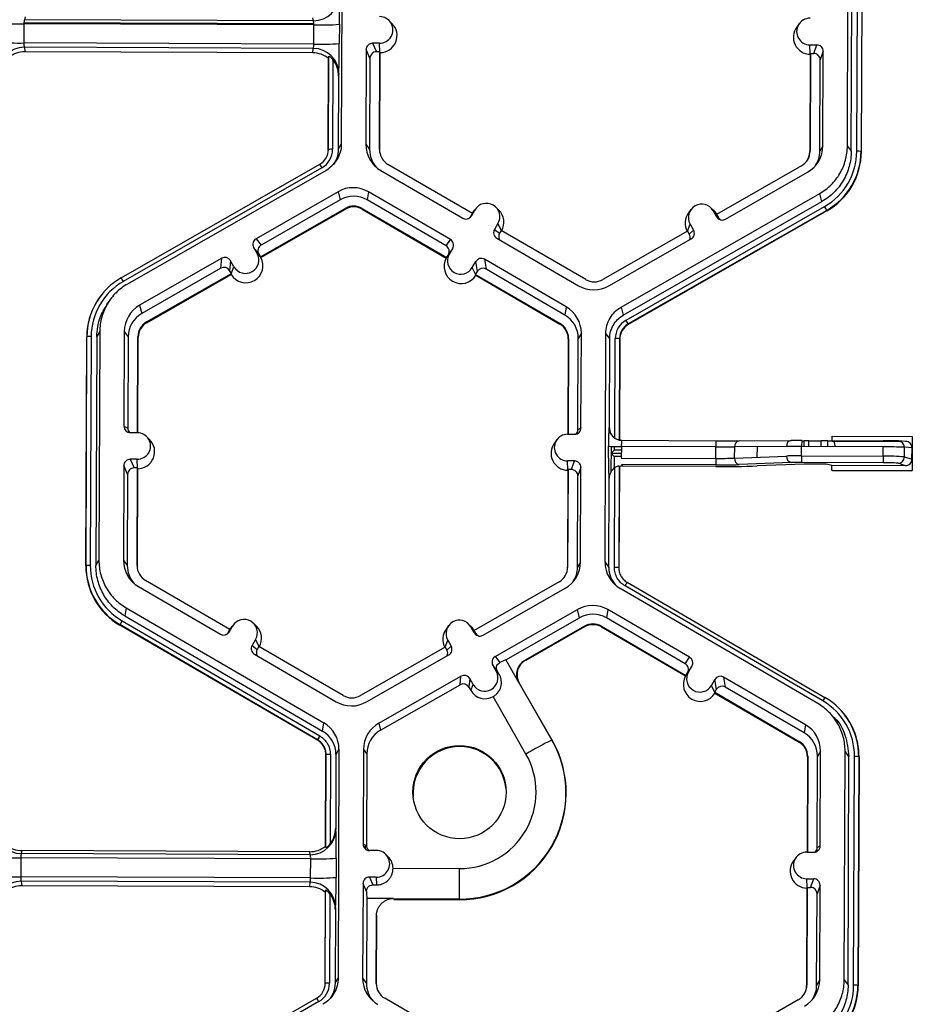
# Model space of a CAD drawing. Extents: x 0 to 216, y 0 to 280.
# Drawn here: x 171 to 175, y 198 to 203 of the extents above; entities that cross this region are included whole.
import ezdxf

# ---------------------------------------------------------------- set-up
doc = ezdxf.new("R2010")
doc.units = 0
doc.header["$LTSCALE"] = 10
doc.header["$MEASUREMENT"] = 0
doc.layers.add('CADdetails-9-EXTRAFINE', color=9, linetype='CONTINUOUS')

msp = doc.modelspace()

# ---------------------------------------------------------------- linework, layer by layer
at = {"layer": 'CADdetails-9-EXTRAFINE'}
for p, q in [((172.3162, 204.0387), (172.3116, 202.8235)), ((175.0004, 202.8134), (175.005, 204.0286)), ((175.0207, 202.7857), (175.0253, 204.001)), ((175.0505, 202.7857), (175.0551, 204.0008)), ((175.0778, 204.0002), (175.0732, 202.785)), ((175.0791, 203.9983), (175.0745, 202.7832)), ((170.6258, 203.4628), (170.6254, 203.361)), ((172.1658, 203.457), (170.6258, 203.4628)), ((170.6268, 203.4696), (172.164, 203.4639)), ((170.6268, 203.4628), (170.6268, 203.4696)), ((170.6313, 203.5005), (170.6283, 203.4847)), ((172.1635, 203.479), (170.6283, 203.4847)), ((172.1635, 203.479), (172.1613, 203.4948)), ((172.164, 203.4639), (172.1657, 203.4639)), ((172.164, 203.457), (172.164, 203.4639)), ((172.3014, 203.4601), (172.301, 203.3583)), ((172.5809, 203.4648), (172.5647, 203.4807)), ((174.7448, 203.464), (174.7312, 203.4457)), ((172.1654, 203.3552), (172.1658, 203.457)), ((172.1654, 203.3552), (170.6254, 203.361)), ((172.5148, 203.3596), (172.478, 203.3597)), ((172.478, 203.3597), (172.4982, 203.3139)), ((172.5169, 203.3125), (172.5148, 203.3596)), ((172.1629, 203.3323), (170.6278, 203.338)), ((170.6278, 203.338), (170.6306, 203.3143)), ((172.1605, 203.3086), (170.6306, 203.3143)), ((172.1605, 203.3086), (172.1629, 203.3323)), ((172.4439, 203.3259), (172.442, 202.823)), ((172.4641, 203.28), (172.4439, 203.3259)), ((172.5163, 203.3138), (172.4982, 203.3139)), ((172.5144, 202.7951), (172.5163, 203.3138)), ((172.5161, 202.7927), (172.5181, 203.3098)), ((172.5163, 203.3138), (172.5181, 203.3098)), ((174.8013, 203.351), (174.8381, 203.3509)), ((174.8034, 203.304), (174.8013, 203.351)), ((174.8039, 203.3052), (174.8019, 202.7866)), ((174.8025, 203.3013), (174.8039, 203.3052)), ((174.8039, 203.3052), (174.822, 203.3052)), ((174.822, 203.3052), (174.8381, 203.3509)), ((174.872, 203.3168), (174.8558, 203.2711)), ((174.87, 202.8139), (174.872, 203.3168)), ((172.2421, 202.7937), (172.2439, 203.2793)), ((172.2432, 202.7955), (172.245, 203.2901)), ((172.245, 203.2901), (172.2439, 203.2793)), ((172.2676, 203.2714), (172.2657, 202.7961)), ((172.2715, 203.2661), (172.2716, 203.2777)), ((172.4641, 203.28), (172.4623, 202.7953)), ((174.8025, 203.3013), (174.8005, 202.7842)), ((174.854, 202.7864), (174.8558, 203.2711)), ((172.2885, 203.2341), (172.2885, 203.2477)), ((172.2983, 203.1975), (172.2971, 203.1857)), ((172.2971, 203.1857), (172.2956, 202.7959)), ((172.2432, 202.7955), (172.2421, 202.7937)), ((172.2956, 202.7959), (172.3116, 202.8235)), ((172.442, 202.823), (172.4623, 202.7953)), ((172.5144, 202.7951), (172.5161, 202.7927)), ((174.8019, 202.7866), (174.8005, 202.7842)), ((174.87, 202.8139), (174.854, 202.7864)), ((175.0004, 202.8134), (175.0207, 202.7857)), ((175.0732, 202.785), (175.0745, 202.7832)), ((171.1425, 202.1136), (172.1975, 202.7173)), ((172.2087, 202.6982), (171.1537, 202.0945)), ((172.2305, 202.6842), (171.1754, 202.0805)), ((172.5221, 202.6831), (172.9568, 202.43)), ((173.0079, 202.4551), (172.5596, 202.7162)), ((174.7561, 202.7079), (174.3058, 202.4503)), ((174.3522, 202.4248), (174.7889, 202.6746)), ((172.2952, 202.5711), (171.8586, 202.3213)), ((172.2952, 202.5711), (172.3063, 202.5277)), ((172.4565, 202.5705), (172.4495, 202.5272)), ((172.8912, 202.3174), (172.4565, 202.5705)), ((172.3063, 202.5277), (171.8855, 202.2869)), ((172.8685, 202.2832), (172.4495, 202.5272)), ((173.7985, 201.9579), (174.8536, 202.5615)), ((173.8097, 201.9145), (174.8648, 202.5182)), ((174.8648, 202.5182), (174.8536, 202.5615)), ((171.8819, 202.2249), (172.3322, 202.4825)), ((171.8842, 202.2219), (172.3332, 202.4787)), ((172.3322, 202.4825), (172.3332, 202.4787)), ((172.4233, 202.4822), (172.4226, 202.4784)), ((172.4226, 202.4784), (172.8696, 202.2182)), ((172.4233, 202.4822), (172.8716, 202.2211)), ((173.0218, 202.474), (173.0032, 202.4422)), ((173.0079, 202.4552), (173.0218, 202.474)), ((173.0261, 202.4806), (173.0126, 202.4624)), ((173.1487, 202.4729), (173.1326, 202.4888)), ((173.8245, 201.8886), (174.8796, 202.4923)), ((174.8909, 202.472), (173.8358, 201.8684)), ((174.8916, 202.4692), (173.8365, 201.8655)), ((174.1694, 202.4763), (174.1558, 202.4581)), ((174.292, 202.4686), (174.2758, 202.4846)), ((174.2876, 202.4693), (174.3059, 202.4374)), ((174.3059, 202.4504), (174.2876, 202.4693)), ((174.292, 202.4686), (174.3065, 202.45)), ((174.8909, 202.472), (174.8916, 202.4692)), ((173.0079, 202.4551), (172.9988, 202.4395)), ((172.9988, 202.4395), (173.0032, 202.4422)), ((173.0076, 202.4549), (173.0126, 202.4624)), ((174.3058, 202.4503), (174.3148, 202.4346)), ((174.3059, 202.4374), (174.3148, 202.4346)), ((173.1441, 202.4028), (173.1256, 202.371)), ((173.1256, 202.371), (173.1525, 202.35)), ((173.1623, 202.3653), (173.1441, 202.4028)), ((173.1617, 202.3656), (173.1525, 202.35)), ((173.61, 202.1046), (173.1617, 202.3656)), ((174.1514, 202.3619), (173.701, 202.1043)), ((174.1508, 202.3617), (174.1648, 202.399)), ((174.1514, 202.3619), (174.1604, 202.3462)), ((174.1604, 202.3462), (174.183, 202.3671)), ((174.1648, 202.399), (174.183, 202.3671)), ((171.8586, 202.3213), (171.8855, 202.2869)), ((172.8685, 202.2832), (172.8912, 202.3174)), ((173.1378, 202.3246), (173.5725, 202.0715)), ((173.7338, 202.0709), (174.1704, 202.3207)), ((171.846, 202.2749), (171.8642, 202.243)), ((171.8729, 202.2406), (171.846, 202.2749)), ((172.9035, 202.271), (172.8807, 202.2368)), ((172.9035, 202.271), (172.8849, 202.2392)), ((171.6768, 202.2172), (171.2401, 201.9674)), ((171.6721, 202.1648), (171.6768, 202.2172)), ((171.7231, 202.2046), (171.7185, 202.1522)), ((171.7414, 202.1727), (171.7231, 202.2046)), ((171.8826, 202.2239), (171.8642, 202.243)), ((171.8729, 202.2406), (171.8819, 202.2249)), ((171.8826, 202.2239), (171.8819, 202.2249)), ((171.8842, 202.2219), (171.8826, 202.2239)), ((172.8696, 202.2182), (172.871, 202.2202)), ((172.871, 202.2202), (172.8849, 202.2392)), ((172.871, 202.2202), (172.8716, 202.2211)), ((172.8807, 202.2368), (172.8716, 202.2211)), ((173.5069, 201.959), (173.0722, 202.212)), ((173.0722, 202.212), (173.0809, 202.1596)), ((171.6721, 202.1648), (171.2513, 201.924)), ((171.7275, 202.1365), (171.7185, 202.1522)), ((171.7274, 202.1351), (171.7414, 202.1727)), ((173.0072, 202.1679), (173.0258, 202.1998)), ((173.0256, 202.1301), (173.0072, 202.1679)), ((173.0345, 202.1473), (173.0258, 202.1998)), ((173.4999, 201.9156), (173.0809, 202.1596)), ((171.2772, 201.8789), (171.7275, 202.1365)), ((171.2781, 201.8751), (171.7271, 202.132)), ((171.7274, 202.1351), (171.7271, 202.132)), ((171.7275, 202.1365), (171.7274, 202.1351)), ((173.0254, 202.1316), (173.0345, 202.1473)), ((173.0254, 202.1316), (173.0256, 202.1301)), ((173.0254, 202.1316), (173.4737, 201.8706)), ((173.0256, 202.1301), (173.0261, 202.1271)), ((173.0261, 202.1271), (173.4731, 201.8669)), ((171.0317, 202.0153), (171.0308, 202.0142)), ((171.0773, 201.9887), (171.0643, 201.9711)), ((171.2401, 201.9674), (171.2513, 201.924)), ((173.5069, 201.959), (173.4999, 201.9156)), ((173.7985, 201.9579), (173.8097, 201.9145)), ((171.2772, 201.8789), (171.2781, 201.8751)), ((173.4737, 201.8706), (173.4731, 201.8669)), ((173.8358, 201.8684), (173.8365, 201.8655)), ((170.9545, 200.5837), (170.9591, 201.7988)), ((170.9555, 200.5855), (170.9602, 201.8006)), ((170.9602, 201.8006), (170.9591, 201.7988)), ((170.9827, 201.8011), (170.9781, 200.586)), ((171.0126, 201.8011), (171.008, 200.5858)), ((171.0286, 201.8286), (171.0126, 201.8011)), ((171.0286, 201.8286), (171.024, 200.6134)), ((171.159, 201.8281), (171.157, 201.3252)), ((171.159, 201.8281), (171.1793, 201.8004)), ((171.1793, 201.8004), (171.1774, 201.3157)), ((171.2294, 201.2909), (171.2314, 201.8002)), ((171.2312, 201.2909), (171.2331, 201.7978)), ((171.2314, 201.8002), (171.2331, 201.7978)), ((173.5175, 201.7893), (173.5156, 201.2824)), ((173.5189, 201.7917), (173.517, 201.2824)), ((173.5189, 201.7917), (173.5175, 201.7893)), ((173.5692, 201.3068), (173.571, 201.7915)), ((173.587, 201.819), (173.571, 201.7915)), ((173.5851, 201.3161), (173.587, 201.819)), ((173.7128, 200.6033), (173.7174, 201.8185)), ((173.7377, 201.7909), (173.7174, 201.8185)), ((173.7359, 201.3175), (173.7377, 201.7909)), ((173.7655, 201.2612), (173.7675, 201.7907)), ((173.7902, 201.7901), (173.7882, 201.2517)), ((173.7915, 201.7883), (173.7895, 201.2514)), ((173.7902, 201.7901), (173.7915, 201.7883)), ((171.157, 201.3252), (171.1774, 201.3157)), ((173.5692, 201.3068), (173.5851, 201.3161)), ((173.7339, 201.3184), (173.7359, 201.3175)), ((171.1909, 201.2911), (171.2277, 201.291)), ((171.2933, 201.2547), (171.2771, 201.2706)), ((173.5142, 201.2824), (173.551, 201.2823)), ((173.7451, 201.2831), (173.7451, 201.2809)), ((173.7619, 201.2638), (173.7619, 201.2632)), ((174.9191, 201.2493), (174.9192, 201.2722)), ((174.9192, 201.2722), (175.3454, 201.2706)), ((175.3454, 201.2706), (175.3447, 201.0895)), ((173.4572, 201.2539), (173.4436, 201.2357)), ((173.7313, 201.158), (173.7315, 201.2192)), ((173.7448, 201.2182), (173.7443, 201.0833)), ((173.7617, 201.2177), (173.7617, 201.1977)), ((173.7996, 201.2172), (173.7994, 201.156)), ((174.3016, 201.2153), (173.7996, 201.2172)), ((173.8016, 201.2503), (174.3018, 201.2484)), ((174.3013, 201.1542), (174.3016, 201.2153)), ((174.3018, 201.2484), (174.3016, 201.2153)), ((174.3016, 201.2153), (174.4016, 201.2152)), ((174.3018, 201.2484), (174.4258, 201.2484)), ((174.4013, 201.1558), (174.4016, 201.2152)), ((174.6774, 201.2166), (174.4016, 201.2152)), ((174.4258, 201.2484), (174.7016, 201.2499)), ((174.5218, 201.1606), (174.522, 201.2158)), ((174.7576, 201.2499), (174.7016, 201.2499)), ((174.7572, 201.1679), (174.7574, 201.2168)), ((174.7576, 201.2499), (174.7574, 201.2168)), ((175.191, 201.2152), (174.7574, 201.2168)), ((174.7576, 201.2499), (175.1912, 201.2483)), ((174.7576, 201.2479), (174.7711, 201.248)), ((174.771, 201.2168), (174.7711, 201.248)), ((174.7961, 201.248), (174.7711, 201.248)), ((174.796, 201.2167), (174.7961, 201.248)), ((174.7961, 201.248), (174.8617, 201.2477)), ((174.8615, 201.2164), (174.8617, 201.2477)), ((174.8964, 201.2163), (174.8966, 201.2473)), ((174.8966, 201.2473), (174.9191, 201.2461)), ((174.9191, 201.2461), (175.2826, 201.2448)), ((174.9286, 201.2461), (174.9358, 201.2161)), ((175.1908, 201.1663), (175.191, 201.2152)), ((175.2698, 201.2473), (175.2741, 201.2471)), ((175.312, 201.2446), (175.272, 201.2473)), ((175.3031, 201.1621), (175.3033, 201.2134)), ((175.3439, 201.2107), (175.3033, 201.2134)), ((175.3437, 201.1494), (175.3439, 201.2107)), ((173.7617, 201.1977), (173.7447, 201.1799)), ((173.7615, 201.1638), (173.7447, 201.1799)), ((173.7995, 201.1797), (173.7447, 201.1799)), ((173.7615, 201.1638), (173.7613, 201.1025)), ((173.7994, 201.1636), (173.7615, 201.1638)), ((173.7995, 201.1976), (173.7617, 201.1977)), ((174.4013, 201.1558), (174.6772, 201.1669)), ((174.7572, 201.1679), (174.7571, 201.133)), ((174.7572, 201.1679), (175.1908, 201.1663)), ((175.1908, 201.1663), (175.1907, 201.1314)), ((175.3031, 201.1621), (175.3437, 201.1494)), ((171.1563, 201.1158), (171.1543, 200.6129)), ((171.1765, 201.0699), (171.1563, 201.1158)), ((171.2272, 201.1495), (171.1903, 201.1496)), ((171.1903, 201.1496), (171.2106, 201.1038)), ((171.2293, 201.1024), (171.2272, 201.1495)), ((173.5505, 201.1408), (173.5137, 201.1409)), ((173.5158, 201.0939), (173.5137, 201.1409)), ((173.5344, 201.0951), (173.5505, 201.1408)), ((173.5843, 201.1067), (173.5682, 201.061)), ((173.5824, 200.6038), (173.5843, 201.1067)), ((173.7629, 200.5755), (173.7649, 201.1051)), ((173.7876, 201.1139), (173.7856, 200.5749)), ((173.789, 201.1109), (173.7869, 200.5731)), ((173.789, 201.1109), (173.7876, 201.1139)), ((173.7994, 201.156), (174.3013, 201.1542)), ((174.3013, 201.1193), (173.8011, 201.1212)), ((173.8011, 201.1212), (173.8048, 201.1127)), ((174.3017, 201.1108), (173.8048, 201.1127)), ((174.3013, 201.1542), (174.3013, 201.1193)), ((174.7011, 201.1322), (174.4253, 201.1211)), ((174.7706, 201.124), (174.5217, 201.114)), ((175.1907, 201.1314), (174.7571, 201.133)), ((174.8612, 201.1242), (174.7956, 201.1244)), ((174.9186, 201.1171), (174.8961, 201.1227)), ((174.9185, 201.0911), (174.9186, 201.1171)), ((175.3093, 201.1156), (174.9186, 201.1171)), ((175.3093, 201.1156), (175.2694, 201.1281)), ((171.1765, 201.0699), (171.1747, 200.5852)), ((171.2287, 201.1037), (171.2106, 201.1038)), ((171.2267, 200.585), (171.2287, 201.1037)), ((171.2285, 200.5826), (171.2305, 201.0997)), ((171.2287, 201.1037), (171.2305, 201.0997)), ((173.5149, 201.0912), (173.5129, 200.5741)), ((173.5163, 201.0952), (173.5143, 200.5765)), ((173.5149, 201.0912), (173.5163, 201.0952)), ((173.5344, 201.0951), (173.5163, 201.0952)), ((173.5664, 200.5763), (173.5682, 201.061)), ((173.7349, 201.049), (173.7329, 201.0535)), ((174.9217, 201.0906), (174.9185, 201.0911)), ((174.9185, 201.0911), (175.3447, 201.0895)), ((174.9217, 201.0906), (175.3416, 201.089)), ((175.3447, 201.0895), (175.3416, 201.089)), ((173.7331, 200.5756), (173.7349, 201.049)), ((170.9555, 200.5855), (170.9545, 200.5837)), ((171.008, 200.5858), (171.024, 200.6134)), ((171.1543, 200.6129), (171.1747, 200.5852)), ((171.2267, 200.585), (171.2285, 200.5826)), ((173.5824, 200.6038), (173.5664, 200.5763)), ((173.7128, 200.6033), (173.7331, 200.5756)), ((173.5143, 200.5765), (173.5129, 200.5741)), ((173.7856, 200.5749), (173.7869, 200.5731)), ((171.7203, 200.245), (171.272, 200.5061)), ((173.4685, 200.4978), (173.0182, 200.2402)), ((174.8696, 199.8658), (173.8192, 200.4773)), ((173.8306, 200.4963), (174.8811, 199.8847)), ((173.8306, 200.4962), (173.8306, 200.4963)), ((171.2345, 200.473), (171.6692, 200.2199)), ((173.0646, 200.2147), (173.5013, 200.4645)), ((174.8433, 199.8519), (173.7929, 200.4634)), ((171.1689, 200.3604), (171.1618, 200.3171)), ((171.1689, 200.3604), (172.2193, 199.7488)), ((173.1293, 200.1016), (173.566, 200.3514)), ((173.5772, 200.3081), (173.566, 200.3514)), ((173.7273, 200.3508), (173.7203, 200.3075)), ((174.162, 200.0977), (173.7273, 200.3508)), ((171.1355, 200.2711), (171.135, 200.2683)), ((172.1855, 199.6568), (171.135, 200.2683)), ((172.1859, 199.6596), (171.1355, 200.2711)), ((171.1468, 200.2913), (172.1973, 199.6798)), ((171.1618, 200.3171), (172.2123, 199.7055)), ((171.7385, 200.2705), (171.725, 200.2523)), ((171.8611, 200.2628), (171.845, 200.2788)), ((173.0044, 200.2585), (172.9882, 200.2745)), ((173.1854, 200.0839), (173.5772, 200.3081)), ((174.1393, 200.0636), (173.7203, 200.3075)), ((171.7112, 200.2294), (171.7203, 200.245)), ((171.7112, 200.2294), (171.7156, 200.2321)), ((171.7156, 200.2321), (171.7341, 200.2639)), ((171.7199, 200.2448), (171.725, 200.2523)), ((171.7203, 200.2451), (171.7341, 200.2639)), ((172.8818, 200.2662), (172.8682, 200.248)), ((173.0183, 200.2273), (173, 200.2592)), ((173.0183, 200.2402), (173, 200.2592)), ((173.0189, 200.2399), (173.0044, 200.2585)), ((173.0272, 200.2245), (173.0182, 200.2402)), ((173.0183, 200.2273), (173.0272, 200.2245)), ((173.603, 200.2629), (173.2892, 200.0833)), ((173.604, 200.2591), (173.2923, 200.0807)), ((173.603, 200.2629), (173.604, 200.2591)), ((173.6941, 200.2625), (173.6934, 200.2587)), ((173.6934, 200.2587), (174.1404, 199.9985)), ((173.6941, 200.2625), (174.1424, 200.0015)), ((171.8565, 200.1927), (171.8379, 200.1609)), ((171.8747, 200.1552), (171.8565, 200.1927)), ((172.8632, 200.1516), (172.8772, 200.1889)), ((172.8772, 200.1889), (172.8954, 200.157)), ((171.8379, 200.1609), (171.8649, 200.1399)), ((171.8502, 200.1145), (172.2849, 199.8614)), ((171.8741, 200.1555), (171.8649, 200.1399)), ((172.3224, 199.8945), (171.8741, 200.1555)), ((172.8637, 200.1518), (172.4134, 199.8942)), ((172.8637, 200.1518), (172.8727, 200.1361)), ((172.8727, 200.1361), (172.8954, 200.157)), ((172.4462, 199.8608), (172.8828, 200.1106)), ((173.1293, 200.1016), (173.1543, 200.0698)), ((173.1854, 200.0839), (173.2556, 199.9613)), ((173.2905, 200.0831), (173.2923, 200.0807)), ((174.1393, 200.0636), (174.162, 200.0977)), ((173.135, 200.0233), (173.1167, 200.0553)), ((173.1409, 200.0245), (173.1167, 200.0553)), ((173.1511, 200.0067), (173.135, 200.0233)), ((173.1511, 200.0067), (173.1409, 200.0245)), ((174.1418, 200.0006), (174.1557, 200.0195)), ((174.1424, 200.0015), (174.1515, 200.0172)), ((174.1743, 200.0513), (174.1515, 200.0172)), ((174.1557, 200.0195), (174.1743, 200.0513)), ((172.5109, 199.7478), (172.9475, 199.9976)), ((172.9435, 199.952), (172.9475, 199.9976)), ((172.9939, 199.985), (172.9899, 199.9394)), ((172.9932, 199.9776), (172.9977, 199.9783)), ((173.0122, 199.953), (172.9939, 199.985)), ((173.2573, 199.9611), (173.4307, 199.6581)), ((173.2591, 199.9587), (173.2573, 199.9611)), ((173.4319, 199.6569), (173.2591, 199.9587)), ((174.1404, 199.9985), (174.1418, 200.0006)), ((174.1424, 200.0015), (174.1418, 200.0006)), ((174.278, 199.9483), (174.2966, 199.9801)), ((174.3053, 199.9277), (174.2966, 199.9801)), ((174.7777, 199.7393), (174.343, 199.9924)), ((174.343, 199.9924), (174.3517, 199.9399)), ((172.5206, 199.71), (172.9435, 199.952)), ((172.9899, 199.9394), (173.0003, 199.9212)), ((173.0003, 199.9212), (173.0122, 199.953)), ((174.2964, 199.9106), (174.278, 199.9483)), ((174.2961, 199.912), (174.3053, 199.9277)), ((174.2961, 199.912), (174.2964, 199.9106)), ((174.2961, 199.912), (174.7445, 199.651)), ((174.2964, 199.9106), (174.2969, 199.9074)), ((174.2969, 199.9074), (174.7439, 199.6472)), ((174.7707, 199.696), (174.3517, 199.9399)), ((173.2928, 199.5836), (173.118, 199.8888)), ((174.9539, 199.8289), (174.9529, 199.8298)), ((172.2123, 199.7055), (172.2193, 199.7488)), ((172.5109, 199.7478), (172.5206, 199.71)), ((174.9431, 199.7627), (174.9266, 199.7791)), ((174.7777, 199.7393), (174.7707, 199.696)), ((172.1859, 199.6596), (172.1855, 199.6568)), ((173.4307, 199.6581), (173.4319, 199.6569)), ((174.7445, 199.651), (174.7439, 199.6472)), ((172.2994, 199.6089), (172.2834, 199.5814)), ((172.2994, 199.6089), (172.2948, 198.3937)), ((172.4298, 199.6084), (172.4279, 199.1055)), ((172.4298, 199.6084), (172.4474, 199.5844)), ((174.8578, 199.5994), (174.8418, 199.5718)), ((174.8559, 199.0965), (174.8578, 199.5994)), ((174.9836, 198.3837), (174.9882, 199.5989)), ((175.0085, 199.5712), (174.9882, 199.5989)), ((172.2281, 199.0937), (172.2299, 199.5792)), ((172.2291, 199.0865), (172.231, 199.581)), ((172.231, 199.581), (172.2299, 199.5792)), ((172.231, 199.581), (172.2299, 199.5792)), ((172.2536, 199.5815), (172.2517, 199.1062)), ((172.2834, 199.5814), (172.2819, 199.1917)), ((172.4474, 199.5844), (172.4456, 199.0973)), ((174.7883, 199.5696), (174.7864, 199.0628)), ((174.7897, 199.572), (174.7878, 199.0628)), ((174.7897, 199.572), (174.7883, 199.5696)), ((174.84, 199.0871), (174.8418, 199.5718)), ((175.0039, 198.356), (175.0085, 199.5712)), ((175.0337, 198.3559), (175.0383, 199.5711)), ((175.061, 199.5704), (175.0564, 198.3552)), ((175.0623, 199.5686), (175.0577, 198.3534)), ((175.061, 199.5704), (175.0623, 199.5686)), ((172.2819, 199.1917), (172.283, 199.1838)), ((170.6145, 199.0707), (170.6115, 199.0549)), ((172.1444, 199.065), (170.6145, 199.0707)), ((172.2281, 199.0937), (172.2291, 199.0865)), ((172.4279, 199.1055), (172.4456, 199.0973)), ((172.44, 199.0794), (172.44, 199.0999)), ((172.4985, 199.0713), (172.4617, 199.0715)), ((174.84, 199.0871), (174.8559, 199.0965)), ((170.609, 199.033), (170.6086, 198.9312)), ((172.149, 199.0273), (170.609, 199.033)), ((172.1467, 199.0492), (170.6115, 199.0549)), ((172.1467, 199.0492), (172.1444, 199.065)), ((172.1486, 198.9255), (172.149, 199.0273)), ((172.2846, 199.0303), (172.2842, 198.9285)), ((172.5608, 199.0382), (172.5479, 199.051)), ((174.728, 199.0342), (174.7144, 199.016)), ((174.785, 199.0628), (174.8218, 199.0626)), ((172.5867, 198.9767), (172.9385, 198.9754)), ((172.9385, 198.9754), (172.9382, 198.8129)), ((172.1486, 198.9255), (170.6086, 198.9312)), ((172.1461, 198.9025), (170.611, 198.9083)), ((170.611, 198.9083), (170.6138, 198.8845)), ((172.498, 198.9298), (172.4612, 198.93)), ((172.4612, 198.93), (172.4793, 198.8889)), ((172.4998, 198.8889), (172.498, 198.9298)), ((174.7845, 198.9213), (174.8213, 198.9211)), ((174.7866, 198.8742), (174.7845, 198.9213)), ((174.8052, 198.8754), (174.8213, 198.9211)), ((172.1437, 198.8788), (170.6138, 198.8845)), ((172.1437, 198.8788), (172.1461, 198.9025)), ((172.2263, 198.3658), (172.2282, 198.8603)), ((172.2282, 198.8603), (172.2271, 198.8495)), ((172.4271, 198.8961), (172.4251, 198.3933)), ((172.4458, 198.8537), (172.4271, 198.8961)), ((172.4793, 198.8889), (172.4998, 198.8889)), ((174.7857, 198.8715), (174.7837, 198.3544)), ((174.7871, 198.8755), (174.7851, 198.3568)), ((174.7871, 198.8755), (174.7857, 198.8715)), ((174.7871, 198.8755), (174.8052, 198.8754)), ((174.8551, 198.8871), (174.839, 198.8413)), ((174.8532, 198.3842), (174.8551, 198.8871)), ((172.2253, 198.364), (172.2271, 198.8495)), ((172.2507, 198.8416), (172.2489, 198.3663)), ((172.4472, 198.8168), (172.4455, 198.3656)), ((172.5885, 198.8163), (172.4472, 198.8168)), ((172.9382, 198.8129), (172.5891, 198.8142)), ((172.5904, 198.811), (172.9384, 198.8097)), ((172.9382, 198.8129), (172.9384, 198.8097)), ((174.8372, 198.3566), (174.839, 198.8413)), ((172.2803, 198.7559), (172.2788, 198.3662)), ((172.2814, 198.7678), (172.2803, 198.7559)), ((172.4976, 198.3654), (172.4989, 198.7268)), ((172.5007, 198.722), (172.4993, 198.7251)), ((172.4993, 198.363), (172.5007, 198.722)), ((172.2788, 198.3662), (172.2948, 198.3937)), ((172.4251, 198.3933), (172.4455, 198.3656)), ((172.2263, 198.3658), (172.2253, 198.364)), ((172.4976, 198.3654), (172.4993, 198.363)), ((174.7851, 198.3568), (174.7837, 198.3544)), ((174.8532, 198.3842), (174.8372, 198.3566)), ((174.9836, 198.3837), (175.0039, 198.356)), ((175.0564, 198.3552), (175.0577, 198.3534)), ((171.1257, 197.6838), (172.1807, 198.2875)), ((172.9911, 198.0254), (172.5428, 198.2864)), ((172.1919, 198.2685), (171.1369, 197.6648)), ((174.7393, 198.2782), (174.289, 198.0205))]:
    msp.add_line(p, q, dxfattribs=at)
msp.add_circle((172.94, 199.3818), 0.2477, dxfattribs=at)
for centre, radius, start, end in [((172.1641, 203.6147), 0.1358, 269.7527, 359.4992), ((169.1578, 203.5055), 3.1439, 359.1717, 1.9691), ((170.5977, 204.8108), 1.3484, 265.4029, 271.1926), ((170.683, 203.4673), 0.0573, 162.3194, 184.5024), ((172.1067, 203.462), 0.0592, 355.21, 16.6623), ((172.2039, 204.7843), 1.3278, 268.353, 274.2077), ((172.5151, 203.4303), 0.0707, 269.7666, 89.7987), ((172.5174, 203.4003), 0.0905, 270.4516, 45.4485), ((174.8016, 203.4218), 0.0707, 89.7666, 269.7987), ((174.8039, 203.3918), 0.0905, 143.3775, 269.1181), ((170.5974, 204.7091), 1.3484, 265.4029, 271.1926), ((170.6922, 203.3563), 0.067, 175.941, 195.7935), ((172.0963, 203.351), 0.0692, 344.3104, 3.503), ((172.2035, 204.6825), 1.3278, 268.353, 274.2077), ((168.6071, 203.3404), 3.6939, 357.7836, 0.2777), ((172.4778, 203.3257), 0.034, 89.7735, 179.7751), ((170.6269, 203.2025), 0.1355, 89.6245, 179.2532), ((170.6302, 203.1793), 0.1349, 89.7988, 128.033), ((172.16, 203.1736), 0.1349, 51.5367, 89.7736), ((172.1628, 203.1969), 0.1354, 0.2754, 89.9562), ((172.4981, 203.2799), 0.034, 89.7735, 179.7751), ((174.8219, 203.2712), 0.034, 359.7891, 89.7994), ((174.838, 203.3169), 0.034, 359.7891, 89.7994), ((172.1597, 203.1863), 0.1374, 359.7443, 38.2565), ((172.1526, 202.7959), 0.0906, 299.7713, 359.7783), ((172.1525, 202.7965), 0.1132, 299.7713, 359.7783), ((172.2594, 202.5748), 0.2213, 88.353, 94.2077), ((172.6032, 202.8224), 0.1612, 179.7858, 239.7984), ((172.6053, 202.7948), 0.143, 179.7839, 221.3928), ((172.6054, 202.7948), 0.091, 179.7858, 239.7984), ((174.7109, 202.7869), 0.091, 299.7713, 359.7783), ((174.7111, 202.7845), 0.0894, 323.3703, 359.7812), ((174.7088, 202.8146), 0.1613, 299.7713, 359.7783), ((174.7109, 202.7869), 0.143, 327.4327, 359.7816), ((174.711, 202.787), 0.3395, 299.7713, 359.7783), ((174.711, 202.7864), 0.3622, 299.7713, 359.7783), ((174.7112, 202.7846), 0.3634, 299.7713, 359.7783), ((175.0552, 202.561), 0.2247, 85.4029, 91.1926), ((171.7947, 202.4677), 0.4739, 29.1127, 31.7856), ((172.3753, 202.431), 0.1614, 59.7957, 119.7761), ((172.3774, 202.4034), 0.1432, 59.7957, 119.7761), ((172.3774, 202.4035), 0.0911, 59.7957, 119.7761), ((172.3776, 202.4011), 0.0895, 59.7957, 119.7761), ((173.0829, 202.4384), 0.0708, 329.7995, 149.788), ((173.0853, 202.4084), 0.0905, 330.4668, 45.4601), ((174.2262, 202.4341), 0.0708, 29.7867, 209.7661), ((174.3937, 202.2078), 0.563, 27.9861, 30.3446), ((172.9739, 202.4593), 0.034, 239.7904, 329.771), ((172.9695, 202.4566), 0.034, 301.8386, 329.7745), ((174.2284, 202.4041), 0.0905, 143.3686, 209.0991), ((174.3354, 202.4542), 0.034, 209.7982, 299.7831), ((174.3442, 202.4514), 0.034, 209.7929, 252.4982), ((173.1549, 202.3539), 0.0339, 149.7722, 239.8035), ((174.1536, 202.3502), 0.0339, 299.7643, 29.7914), ((171.8754, 202.2918), 0.0339, 119.7643, 209.7914), ((172.8741, 202.2881), 0.0339, 329.7722, 59.8035), ((173.1819, 202.3329), 0.0339, 149.77, 209.5994), ((174.1309, 202.3294), 0.0339, 336.7888, 29.7952), ((171.9024, 202.2574), 0.0339, 119.7643, 209.7914), ((172.8514, 202.2539), 0.0339, 329.7722, 59.8035), ((171.6936, 202.1878), 0.034, 29.7982, 119.7831), ((171.8051, 202.1779), 0.0905, 210.4712, 29.0817), ((171.8028, 202.2079), 0.0708, 209.7867, 29.7661), ((172.9484, 202.1736), 0.0905, 150.4677, 329.1198), ((172.9461, 202.2036), 0.0708, 149.7995, 329.788), ((173.0551, 202.1827), 0.034, 59.7904, 149.771), ((171.689, 202.1353), 0.034, 29.7982, 119.7831), ((173.0638, 202.1302), 0.034, 59.7904, 149.771), ((171.3223, 201.7992), 0.3622, 119.7713, 179.7783), ((170.7397, 201.864), 0.4739, 29.1127, 31.7856), ((173.6558, 202.1833), 0.0911, 239.7957, 299.7761), ((171.3223, 201.7998), 0.3395, 119.7713, 179.7783), ((173.6537, 202.211), 0.1614, 239.7957, 299.7761), ((171.3224, 201.7974), 0.3633, 143.3703, 179.7812), ((171.3202, 201.8275), 0.1613, 119.7713, 179.7783), ((173.4258, 201.8196), 0.1612, 359.7858, 59.7984), ((171.3223, 201.7999), 0.1431, 119.7713, 179.7783), ((173.4279, 201.792), 0.1431, 359.7858, 59.7984), ((171.3224, 201.7999), 0.091, 119.7713, 179.7783), ((171.3225, 201.7975), 0.0894, 119.7713, 179.7783), ((173.4281, 201.7896), 0.0894, 359.7858, 59.7984), ((173.4279, 201.792), 0.091, 359.7858, 59.7984), ((173.8807, 201.7903), 0.1132, 119.7713, 179.7783), ((173.8808, 201.7897), 0.0906, 119.7713, 179.7783), ((173.8809, 201.7879), 0.0894, 119.7713, 179.7783), ((173.3387, 201.6042), 0.563, 27.9861, 30.3446), ((170.9764, 201.5799), 0.2213, 88.353, 94.2077), ((173.7722, 201.5661), 0.2247, 85.4029, 91.1926), ((171.191, 201.3251), 0.034, 179.7891, 269.7994), ((171.2114, 201.3156), 0.0339, 179.7822, 225.6849), ((173.5512, 201.3163), 0.034, 269.7735, 359.7751), ((174.9602, 201.2399), 1.2288, 176.3352, 180.9632), ((173.8018, 201.3182), 0.0679, 179.7962, 269.7923), ((173.8038, 201.3172), 0.0679, 179.7826, 235.6856), ((171.2274, 201.2202), 0.0707, 269.7666, 89.7987), ((173.514, 201.2117), 0.0707, 89.7666, 269.7987), ((173.5352, 201.3069), 0.0339, 316.1805, 359.7827), ((171.2298, 201.1902), 0.0905, 270.4516, 45.4485), ((173.5163, 201.1817), 0.0905, 143.3775, 269.1181), ((173.7856, 201.8912), 0.6742, 265.4029, 271.1926), ((173.9481, 201.2251), 0.1487, 170.2385, 183.0284), ((174.4312, 201.219), 0.0299, 100.4829, 187.4152), ((174.707, 201.2205), 0.0299, 100.4829, 187.4152), ((174.7303, 195.2908), 5.9261, 89.73831, 90.51178), ((174.8632, 199.841), 1.4067, 88.6409, 90.0629), ((175.204, 198.5394), 2.6759, 87.8732, 90.279), ((175.1963, 198.2917), 2.9566, 88.5743, 90.0984), ((175.2696, 201.2136), 0.0337, 359.624, 89.583), ((175.3099, 201.2106), 0.034, 0.0455, 90.0946), ((175.2169, 201.128), 1.4859, 178.8427, 182.8743), ((174.7087, 201.163), 0.0317, 173.0389, 256.221), ((174.7441, 198.9809), 2.187, 89.6571, 91.7534), ((175.2101, 200.1766), 0.9898, 84.6073, 91.1174), ((175.2691, 201.1622), 0.034, 270.4602, 359.8395), ((171.1902, 201.1157), 0.034, 89.7735, 179.7751), ((173.5504, 201.1068), 0.034, 359.7891, 89.7994), ((173.8028, 201.0488), 0.0679, 123.8833, 179.7818), ((173.8046, 201.0447), 0.068, 89.7857, 103.2647), ((174.3157, 203.3532), 2.1991, 269.626, 272.232), ((174.32, 204.1057), 2.9864, 269.6398, 272.0193), ((174.335, 206.4092), 5.2985, 269.6398, 272.0193), ((174.4328, 201.1519), 0.0317, 173.0389, 256.221), ((174.7487, 199.7844), 1.3487, 89.6398, 92.0193), ((174.7918, 200.5223), 0.6021, 89.6398, 92.0193), ((174.8658, 200.806), 0.3182, 84.5316, 90.8246), ((175.2045, 200.5207), 0.6109, 83.9094, 91.2955), ((175.3097, 201.1497), 0.034, 269.4783, 359.5187), ((171.2105, 201.0698), 0.034, 89.7735, 179.7751), ((173.5343, 201.0611), 0.034, 359.7891, 89.7994), ((171.3178, 200.5823), 0.3633, 179.7858, 239.7984), ((170.9718, 200.3648), 0.2213, 88.353, 94.2077), ((171.3177, 200.5841), 0.3621, 179.7858, 239.7984), ((171.3176, 200.5847), 0.3395, 179.7858, 239.7984), ((171.3156, 200.6123), 0.1612, 179.7858, 239.7984), ((171.3177, 200.5847), 0.143, 179.7839, 221.3957), ((171.3177, 200.5847), 0.091, 179.7858, 239.7984), ((173.4212, 200.6045), 0.1613, 299.7713, 359.7783), ((173.874, 200.6027), 0.1612, 179.7911, 239.7931), ((173.4233, 200.5768), 0.091, 299.7713, 359.7783), ((173.4233, 200.5768), 0.143, 327.4348, 359.7816), ((173.8761, 200.5751), 0.143, 179.7898, 221.4047), ((173.7676, 200.3509), 0.2247, 85.4003, 91.19), ((173.7676, 200.3509), 0.2247, 85.4029, 91.1926), ((174.1333, 200.3008), 0.3604, 147.1465, 150.6695), ((174.1333, 200.3008), 0.3603, 147.1437, 150.667), ((173.6461, 200.2114), 0.1614, 59.7957, 119.7664), ((173.6482, 200.1838), 0.1432, 59.7957, 119.7652), ((171.5083, 200.0744), 0.4215, 149.0357, 152.1797), ((171.7953, 200.2283), 0.0708, 329.7995, 149.788), ((172.9386, 200.224), 0.0708, 29.7867, 209.7661), ((173.6482, 200.1838), 0.0911, 59.7957, 119.7761), ((173.6484, 200.1814), 0.0895, 59.7957, 119.7761), ((171.6863, 200.2492), 0.034, 239.7904, 329.771), ((171.6818, 200.2465), 0.034, 301.8386, 329.7745), ((171.7977, 200.1983), 0.0905, 330.4586, 45.4601), ((172.9408, 200.194), 0.0905, 143.3686, 209.091), ((173.0477, 200.2441), 0.034, 209.7982, 299.7831), ((173.0566, 200.2413), 0.034, 209.7929, 252.4982), ((171.8673, 200.1438), 0.0339, 149.7722, 239.8035), ((171.8943, 200.1228), 0.0339, 149.77, 209.5994), ((172.8433, 200.1193), 0.0339, 336.7888, 29.7952), ((172.866, 200.1401), 0.0339, 299.7643, 29.7914), ((173.1462, 200.0721), 0.0339, 119.7643, 209.7914), ((173.2576, 199.8825), 0.2139, 109.7247, 118.8766), ((173.3349, 200.0055), 0.0894, 119.7963, 209.7595), ((173.2896, 200.0819), 0.00144, 52.4281, 103.4258), ((174.1222, 200.0342), 0.0339, 329.7722, 59.8035), ((174.1449, 200.0684), 0.0339, 329.7722, 59.8035), ((173.0736, 199.9882), 0.0708, 209.7867, 29.7661), ((174.2169, 199.9839), 0.0708, 149.7995, 329.788), ((172.9604, 199.9225), 0.034, 29.7982, 119.7831), ((172.9644, 199.9681), 0.034, 29.7982, 119.7831), ((173.2562, 199.9595), 0.00192, 56.7686, 109.6638), ((174.2192, 199.9539), 0.0905, 150.4839, 329.1035), ((174.3259, 199.963), 0.034, 59.7904, 149.771), ((173.0755, 199.9642), 0.0866, 209.8012, 299.4627), ((174.3346, 199.9106), 0.034, 59.7904, 149.771), ((172.3661, 200.0009), 0.1614, 239.7957, 299.7761), ((172.3682, 199.9732), 0.0911, 239.7957, 299.7761), ((175.1837, 199.6892), 0.3603, 147.1437, 150.667), ((174.6988, 199.5723), 0.3395, 359.7858, 59.7984), ((174.6989, 199.5718), 0.3621, 359.7858, 59.7984), ((174.6991, 199.57), 0.3633, 359.7841, 45.4598), ((172.1382, 199.6095), 0.1612, 359.7911, 59.7931), ((172.591, 199.6078), 0.1613, 119.781, 179.7783), ((172.1404, 199.5819), 0.143, 359.7918, 59.7924), ((172.5929, 199.5838), 0.1454, 119.7821, 179.7783), ((174.6987, 199.5723), 0.1431, 359.7858, 59.7984), ((174.6966, 199.6), 0.1612, 359.7858, 59.7984), ((172.5587, 199.4629), 0.4215, 149.0357, 152.1797), ((172.5588, 199.4629), 0.4215, 149.0383, 152.1821), ((172.9405, 199.3776), 0.5648, 269.7691, 29.7805), ((172.9407, 199.3758), 0.566, 269.7691, 29.7805), ((174.1467, 198.1697), 1.6517, 115.6889, 121.1291), ((174.6989, 199.5699), 0.0894, 359.7858, 59.7984), ((174.6987, 199.5723), 0.091, 359.7858, 59.7984), ((172.9405, 199.3757), 0.2477, 89.7758, 184.4029), ((172.9406, 199.3757), 0.2476, 4.4232, 89.7959), ((172.2472, 199.3603), 0.2213, 88.353, 94.2077), ((172.2472, 199.3603), 0.2213, 88.3505, 94.2051), ((172.9402, 199.3817), 0.4063, 269.7694, 29.7802), ((175.043, 199.3464), 0.2247, 85.4029, 91.1926), ((170.612, 199.1908), 0.1358, 180.1005, 269.8125), ((172.1473, 199.185), 0.1358, 269.7527, 359.4992), ((172.1445, 199.1921), 0.1374, 321.3108, 359.8203), ((169.141, 199.0758), 3.1439, 359.1717, 1.9691), ((170.6151, 199.2056), 0.1349, 231.5367, 269.7736), ((172.1449, 199.1999), 0.1349, 269.7988, 308.033), ((172.4618, 199.1054), 0.034, 179.7891, 269.7994), ((172.4795, 199.0972), 0.0339, 179.7822, 228.2879), ((172.4982, 199.0006), 0.0707, 269.7666, 89.7987), ((174.822, 199.0966), 0.034, 269.7735, 359.7751), ((174.806, 199.0872), 0.0339, 316.1805, 359.7827), ((170.5809, 200.3811), 1.3484, 265.4029, 271.1926), ((170.6662, 199.0375), 0.0573, 162.3194, 184.5024), ((172.0899, 199.0322), 0.0592, 355.21, 16.6623), ((172.1871, 200.3545), 1.3278, 268.353, 274.2077), ((172.5001, 198.9766), 0.0865, 0.117, 45.4594), ((174.7871, 198.962), 0.0905, 143.3775, 269.1181), ((174.7848, 198.992), 0.0707, 89.7666, 269.7987), ((170.5805, 200.2793), 1.3484, 265.4029, 271.1926), ((170.6101, 198.7727), 0.1355, 89.6245, 179.2532), ((170.6754, 198.9265), 0.067, 175.941, 195.7935), ((172.0795, 198.9213), 0.0692, 344.3104, 3.503), ((172.1867, 200.2528), 1.3278, 268.353, 274.2077), ((168.5903, 198.9106), 3.6939, 357.7836, 0.2777), ((172.461, 198.896), 0.034, 89.7735, 179.7751), ((174.8212, 198.8872), 0.034, 359.7891, 89.7994), ((170.6133, 198.7496), 0.1349, 89.7988, 128.033), ((172.1432, 198.7439), 0.1349, 51.5367, 89.7736), ((172.146, 198.7671), 0.1354, 0.2754, 89.9562), ((174.8051, 198.8415), 0.034, 359.7891, 89.7994), ((172.1428, 198.7565), 0.1374, 359.7443, 38.2565), ((173.0293, 198.8574), 0.5836, 180.3557, 183.9841), ((172.5953, 198.817), 0.00686, 185.9078, 204.4235), ((172.5067, 198.7277), 0.00778, 186.555, 199.2341), ((172.5864, 198.3927), 0.1612, 179.7858, 239.7984), ((172.1357, 198.3661), 0.0906, 299.7713, 359.7783), ((172.1357, 198.3667), 0.1132, 299.7713, 359.7783), ((172.2426, 198.1451), 0.2213, 88.353, 94.2077), ((172.5885, 198.365), 0.143, 179.7839, 221.4016), ((172.5885, 198.365), 0.091, 179.7858, 239.7984), ((174.6941, 198.3572), 0.091, 299.7713, 359.7783), ((174.6943, 198.3548), 0.0894, 323.3703, 359.7812), ((174.692, 198.3848), 0.1613, 299.7713, 359.7783), ((174.6941, 198.3572), 0.143, 327.4307, 359.7816), ((174.6942, 198.3572), 0.3395, 299.7713, 359.7783), ((174.6942, 198.3566), 0.3622, 299.7713, 359.7783), ((174.6944, 198.3548), 0.3634, 299.7713, 359.7783), ((175.0384, 198.1312), 0.2247, 85.4029, 91.1926), ((171.7779, 198.0379), 0.4739, 29.1127, 31.7856)]:
    msp.add_arc(centre, radius, start, end, dxfattribs=at)
for points, knots in [([(172.2676, 203.2714), (172.2654, 203.2741), (172.2631, 203.2767), (172.2584, 203.2816), (172.2559, 203.2838), (172.2513, 203.2875), (172.2491, 203.289), (172.246, 203.2905), (172.2451, 203.2906), (172.245, 203.2901)], [0, 0, 0, 0, 0.25, 0.25, 0.5, 0.5, 0.75, 0.75, 1, 1, 1, 1]), ([(172.3116, 202.8235), (172.3116, 202.8094), (172.3097, 202.7953), (172.3023, 202.7682), (172.2968, 202.7551), (172.2826, 202.7308), (172.274, 202.7196), (172.254, 202.6997), (172.2427, 202.6911), (172.2305, 202.6842)], [5.759674, 5.759674, 5.759674, 5.759674, 6.02143, 6.02143, 6.283185, 6.283185, 6.544941, 6.544941, 6.806696, 6.806696, 6.806696, 6.806696]), ([(172.2956, 202.7959), (172.2943, 202.7796), (172.2921, 202.7515), (172.2767, 202.728), (172.2703, 202.7182)], [0, 0, 0, 0, 0.579254, 1, 1, 1, 1]), ([(174.8536, 202.5615), (174.8757, 202.5742), (174.8961, 202.5897), (174.9322, 202.6255), (174.9479, 202.6458), (174.9736, 202.6898), (174.9835, 202.7135), (174.9968, 202.7626), (175.0003, 202.788), (175.0004, 202.8134)], [5.759674, 5.759674, 5.759674, 5.759674, 6.02143, 6.02143, 6.283185, 6.283185, 6.544941, 6.544941, 6.806696, 6.806696, 6.806696, 6.806696]), ([(175.0207, 202.7857), (175.0206, 202.7587), (175.0169, 202.7317), (175.0027, 202.6796), (174.9922, 202.6544), (174.965, 202.6077), (174.9483, 202.5862), (174.9099, 202.5481), (174.8882, 202.5316), (174.8648, 202.5182)], [5.759674, 5.759674, 5.759674, 5.759674, 6.02143, 6.02143, 6.283185, 6.283185, 6.544941, 6.544941, 6.806696, 6.806696, 6.806696, 6.806696]), ([(171.1754, 202.0805), (171.1533, 202.0678), (171.1329, 202.0523), (171.0968, 202.0165), (171.0811, 201.9962), (171.0554, 201.9522), (171.0455, 201.9285), (171.0322, 201.8795), (171.0287, 201.854), (171.0286, 201.8286)], [5.759674, 5.759674, 5.759674, 5.759674, 6.02143, 6.02143, 6.283185, 6.283185, 6.544941, 6.544941, 6.806696, 6.806696, 6.806696, 6.806696]), ([(171.0126, 201.8011), (171.0154, 201.8363), (171.0201, 201.8972), (171.0533, 201.948), (171.0673, 201.9694)], [0, 0, 0, 0, 0.579367, 1, 1, 1, 1]), ([(173.7174, 201.8185), (173.7174, 201.8326), (173.7193, 201.8467), (173.7267, 201.8738), (173.7322, 201.8869), (173.7464, 201.9112), (173.755, 201.9225), (173.775, 201.9423), (173.7863, 201.9509), (173.7985, 201.9579)], [5.759674, 5.759674, 5.759674, 5.759674, 6.02143, 6.02143, 6.283185, 6.283185, 6.544941, 6.544941, 6.806696, 6.806696, 6.806696, 6.806696]), ([(173.7377, 201.7909), (173.7377, 201.8033), (173.7394, 201.8158), (173.746, 201.8399), (173.7508, 201.8515), (173.7634, 201.8731), (173.7711, 201.8831), (173.7888, 201.9006), (173.7989, 201.9083), (173.8097, 201.9145)], [5.759674, 5.759674, 5.759674, 5.759674, 6.02143, 6.02143, 6.283185, 6.283185, 6.544941, 6.544941, 6.806696, 6.806696, 6.806696, 6.806696]), ([(173.7949, 201.2515), (173.7926, 201.2515), (173.785, 201.2513), (173.778, 201.2544), (173.7731, 201.2566)], [0, 0, 0, 0, 0.300565, 1, 1, 1, 1]), ([(173.7876, 201.1139), (173.7875, 201.1142), (173.7847, 201.1139), (173.778, 201.1118), (173.7755, 201.1109), (173.7702, 201.1084), (173.7675, 201.1069), (173.7649, 201.1051)], [0, 0, 0, 0, 0.5, 0.5, 0.75, 0.75, 1, 1, 1, 1]), ([(171.1618, 200.3171), (171.1385, 200.3307), (171.1169, 200.3474), (171.0788, 200.3857), (171.0623, 200.4074), (171.0355, 200.4543), (171.0251, 200.4795), (171.0113, 200.5318), (171.0079, 200.5588), (171.008, 200.5858)], [5.759674, 5.759674, 5.759674, 5.759674, 6.02143, 6.02143, 6.283185, 6.283185, 6.544941, 6.544941, 6.806696, 6.806696, 6.806696, 6.806696]), ([(171.024, 200.6134), (171.0239, 200.5879), (171.0272, 200.5625), (171.0402, 200.5133), (171.0499, 200.4896), (171.0752, 200.4454), (171.0907, 200.425), (171.1266, 200.3889), (171.1469, 200.3732), (171.1689, 200.3604)], [5.759674, 5.759674, 5.759674, 5.759674, 6.02143, 6.02143, 6.283185, 6.283185, 6.544941, 6.544941, 6.806696, 6.806696, 6.806696, 6.806696]), ([(173.8192, 200.4773), (173.8106, 200.4823), (173.8027, 200.4884), (173.7888, 200.5024), (173.7827, 200.5104), (173.773, 200.5274), (173.7692, 200.5366), (173.7641, 200.5558), (173.7629, 200.5656), (173.7629, 200.5755)], [0, 0, 0, 0, 0.25, 0.25, 0.5, 0.5, 0.75, 0.75, 1, 1, 1, 1]), ([(173.7856, 200.5749), (173.7856, 200.567), (173.7866, 200.5591), (173.7906, 200.5437), (173.7936, 200.5364), (173.8015, 200.5227), (173.8063, 200.5163), (173.8146, 200.5079), (173.8176, 200.5053), (173.8238, 200.5005), (173.8272, 200.4982), (173.8306, 200.4963)], [0, 0, 0, 0, 0.25, 0.25, 0.5, 0.5, 0.75, 0.75, 0.875, 0.875, 1, 1, 1, 1]), ([(173.1409, 200.0245), (173.1382, 200.0292), (173.1367, 200.0344), (173.1362, 200.0445), (173.1372, 200.0493), (173.1406, 200.0575), (173.143, 200.0609), (173.1483, 200.0663), (173.1513, 200.0683), (173.1543, 200.0698)], [0, 0, 0, 0, 0.25, 0.25, 0.5, 0.5, 0.75, 0.75, 1, 1, 1, 1]), ([(173.2556, 199.9613), (173.2526, 199.9664), (173.2502, 199.9717), (173.2466, 199.9828), (173.2453, 199.9886), (173.2438, 200.0002), (173.2437, 200.0061), (173.2445, 200.0177), (173.2456, 200.0236), (173.2502, 200.0405), (173.2556, 200.0512), (173.27, 200.0696), (173.279, 200.0775), (173.2892, 200.0833)], [0, 0, 0, 0, 0.125, 0.125, 0.25, 0.25, 0.375, 0.375, 0.5, 0.5, 0.75, 0.75, 1, 1, 1, 1]), ([(173.118, 199.8888), (173.1232, 199.8917), (173.1279, 199.8951), (173.1366, 199.9026), (173.1407, 199.9068), (173.1512, 199.9203), (173.1563, 199.9304), (173.1607, 199.9464), (173.1617, 199.9519), (173.1626, 199.963), (173.1625, 199.9685), (173.1612, 199.9797), (173.1599, 199.9854), (173.1563, 199.9963), (173.154, 200.0016), (173.1511, 200.0067)], [0, 0, 0, 0, 0.125, 0.125, 0.25, 0.25, 0.5, 0.5, 0.625, 0.625, 0.75, 0.75, 0.875, 0.875, 1, 1, 1, 1]), ([(174.9882, 199.5989), (174.9883, 199.6243), (174.985, 199.6498), (174.972, 199.699), (174.9623, 199.7227), (174.937, 199.7669), (174.9215, 199.7873), (174.8856, 199.8234), (174.8653, 199.8391), (174.8433, 199.8519)], [5.759674, 5.759674, 5.759674, 5.759674, 6.02143, 6.02143, 6.283185, 6.283185, 6.544941, 6.544941, 6.806696, 6.806696, 6.806696, 6.806696]), ([(174.925, 199.7812), (174.9282, 199.7786), (174.9584, 199.7542), (174.9954, 199.6813), (175.004, 199.6091), (175.0085, 199.5712)], [0, 0, 0, 0, 0.053449, 0.5037171, 1, 1, 1, 1]), ([(172.2299, 199.5792), (172.2299, 199.5871), (172.2289, 199.5948), (172.226, 199.6061), (172.2247, 199.6099), (172.2217, 199.6171), (172.22, 199.6206), (172.2142, 199.6307), (172.2094, 199.637), (172.1984, 199.6481), (172.1923, 199.6528), (172.1855, 199.6568)], [0, 0, 0, 0, 0.000523072, 0.000523072, 0.000784609, 0.000784609, 0.001046145, 0.001046145, 0.001569217, 0.001569217, 0.00209229, 0.00209229, 0.00209229, 0.00209229]), ([(172.231, 199.581), (172.231, 199.5889), (172.23, 199.5968), (172.2259, 199.6121), (172.2229, 199.6195), (172.2151, 199.6331), (172.2102, 199.6396), (172.1991, 199.6507), (172.1928, 199.6556), (172.1859, 199.6596)], [0, 0, 0, 0, 0.25, 0.25, 0.5, 0.5, 0.75, 0.75, 1, 1, 1, 1]), ([(172.1973, 199.6798), (172.2059, 199.6748), (172.2138, 199.6686), (172.2276, 199.6547), (172.2337, 199.6467), (172.2435, 199.6296), (172.2473, 199.6204), (172.2523, 199.6012), (172.2536, 199.5915), (172.2536, 199.5815)], [0, 0, 0, 0, 0.25, 0.25, 0.5, 0.5, 0.75, 0.75, 1, 1, 1, 1]), ([(172.2291, 199.0865), (172.2291, 199.0861), (172.23, 199.0864), (172.2332, 199.0882), (172.2354, 199.0898), (172.24, 199.0936), (172.2425, 199.0959), (172.2472, 199.1008), (172.2496, 199.1034), (172.2517, 199.1062)], [0, 0, 0, 0, 0.25, 0.25, 0.5, 0.5, 0.75, 0.75, 1, 1, 1, 1]), ([(172.4998, 198.8889), (172.5057, 198.8888), (172.5115, 198.8894), (172.5228, 198.8917), (172.5283, 198.8935), (172.544, 198.9002), (172.5534, 198.9067), (172.5652, 198.9187), (172.5688, 198.9231), (172.5751, 198.9325), (172.5777, 198.9375), (172.5821, 198.9481), (172.5838, 198.9537), (172.5861, 198.9651), (172.5867, 198.9709), (172.5867, 198.9767)], [0, 0, 0, 0, 0.125, 0.125, 0.25, 0.25, 0.5, 0.5, 0.625, 0.625, 0.75, 0.75, 0.875, 0.875, 1, 1, 1, 1]), ([(172.2507, 198.8416), (172.2486, 198.8444), (172.2463, 198.847), (172.2416, 198.8518), (172.2391, 198.8541), (172.2345, 198.8578), (172.2323, 198.8592), (172.2292, 198.8608), (172.2283, 198.8609), (172.2282, 198.8603)], [0, 0, 0, 0, 0.25, 0.25, 0.5, 0.5, 0.75, 0.75, 1, 1, 1, 1]), ([(172.4458, 198.8537), (172.4457, 198.8573), (172.4461, 198.8609), (172.4484, 198.8685), (172.4502, 198.8724), (172.4558, 198.8796), (172.4595, 198.8829), (172.4686, 198.8876), (172.4739, 198.889), (172.4793, 198.8889)], [0, 0, 0, 0, 0.25, 0.25, 0.5, 0.5, 0.75, 0.75, 1, 1, 1, 1]), ([(172.4989, 198.7268), (172.4989, 198.7327), (172.4995, 198.7385), (172.5018, 198.7499), (172.5036, 198.7556), (172.5081, 198.7664), (172.5108, 198.7716), (172.5173, 198.7813), (172.5211, 198.7859), (172.5293, 198.7942), (172.5338, 198.7979), (172.5435, 198.8045), (172.5488, 198.8073), (172.5649, 198.814), (172.5767, 198.8163), (172.5885, 198.8163)], [0, 0, 0, 0, 0.125, 0.125, 0.25, 0.25, 0.375, 0.375, 0.5, 0.5, 0.625, 0.625, 0.75, 0.75, 1, 1, 1, 1]), ([(172.2948, 198.3937), (172.2948, 198.3797), (172.2929, 198.3656), (172.2855, 198.3384), (172.28, 198.3254), (172.2658, 198.301), (172.2571, 198.2898), (172.2372, 198.27), (172.2259, 198.2614), (172.2137, 198.2544)], [5.759674, 5.759674, 5.759674, 5.759674, 6.02143, 6.02143, 6.283185, 6.283185, 6.544941, 6.544941, 6.806696, 6.806696, 6.806696, 6.806696]), ([(172.2788, 198.3662), (172.2775, 198.3499), (172.2753, 198.3218), (172.2599, 198.2983), (172.2535, 198.2884)], [0, 0, 0, 0, 0.579254, 1, 1, 1, 1]), ([(174.8368, 198.1318), (174.8589, 198.1444), (174.8793, 198.16), (174.9154, 198.1958), (174.9311, 198.2161), (174.9568, 198.2601), (174.9667, 198.2837), (174.98, 198.3328), (174.9835, 198.3582), (174.9836, 198.3837)], [5.759674, 5.759674, 5.759674, 5.759674, 6.02143, 6.02143, 6.283185, 6.283185, 6.544941, 6.544941, 6.806696, 6.806696, 6.806696, 6.806696]), ([(175.0039, 198.356), (175.0038, 198.329), (175.0001, 198.302), (174.9859, 198.2498), (174.9754, 198.2247), (174.9482, 198.178), (174.9315, 198.1564), (174.8931, 198.1183), (174.8714, 198.1018), (174.848, 198.0884)], [5.759674, 5.759674, 5.759674, 5.759674, 6.02143, 6.02143, 6.283185, 6.283185, 6.544941, 6.544941, 6.806696, 6.806696, 6.806696, 6.806696])]:
    msp.add_open_spline(points, degree=3, knots=knots, dxfattribs=at)

doc.saveas('drawing.dxf')
